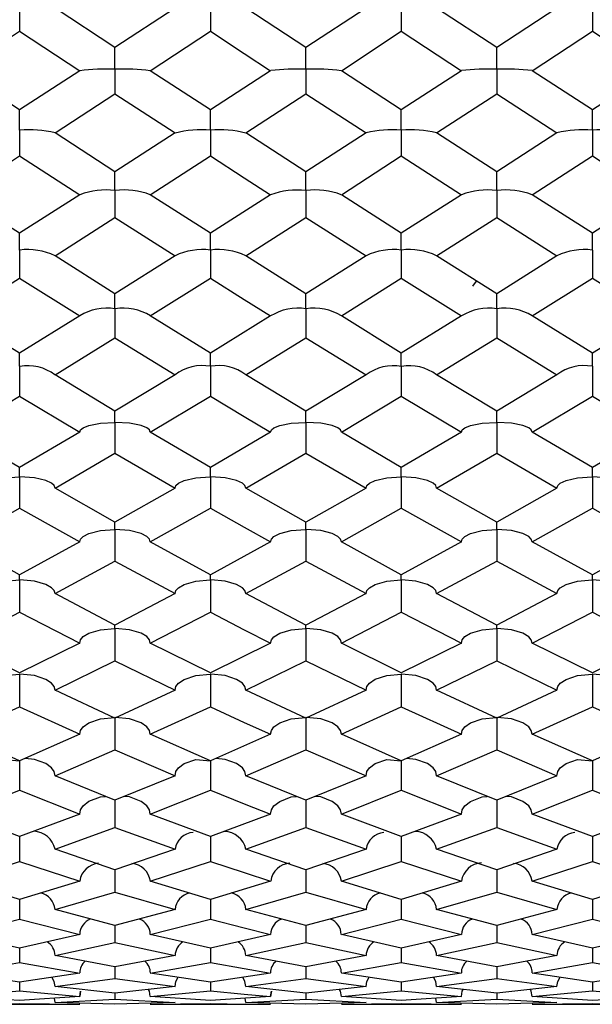
# Model space of a CAD drawing. Units: millimetres. Extents: x -33 to 247, y 92 to 209.
# Drawn here: x 119 to 125, y 92 to 103 of the extents above; entities that cross this region are included whole.
import ezdxf

# ---------------------------------------------------------------- set-up
doc = ezdxf.new("R2010")
doc.units = ezdxf.units.MM

msp = doc.modelspace()

# ---------------------------------------------------------------- linework, layer by layer
at = {"color": 7, "linetype": 'Continuous', "lineweight": 25}
for p, q in [((118.814, 103.133), (118.814, 102.883)), ((119.843, 102.708), (119.196, 103.133)), ((120.492, 103.133), (119.843, 102.708)), ((120.873, 103.133), (120.873, 102.883)), ((121.904, 102.708), (121.255, 103.133)), ((122.553, 103.133), (121.904, 102.708)), ((122.933, 103.133), (122.933, 102.883)), ((123.963, 102.708), (123.314, 103.133)), ((124.613, 103.133), (123.963, 102.708)), ((124.995, 103.133), (124.995, 102.883)), ((118.165, 102.458), (118.814, 102.883)), ((118.814, 102.883), (119.463, 102.458)), ((120.224, 102.458), (120.873, 102.883)), ((122.286, 102.458), (122.933, 102.883)), ((122.933, 102.883), (123.582, 102.458)), ((124.345, 102.458), (124.995, 102.883)), ((124.995, 102.883), (125.643, 102.458)), ((119.843, 102.681), (119.843, 102.708)), ((119.843, 102.474), (119.843, 102.681)), ((121.904, 102.681), (121.904, 102.708)), ((121.904, 102.474), (121.904, 102.681)), ((123.963, 102.681), (123.963, 102.708)), ((123.963, 102.474), (123.963, 102.681)), ((118.814, 102.034), (118.165, 102.458)), ((119.463, 102.458), (118.814, 102.034)), ((119.843, 102.474), (119.843, 102.209)), ((120.873, 102.034), (120.224, 102.458)), ((121.523, 102.458), (120.873, 102.034)), ((121.904, 102.474), (121.904, 102.209)), ((122.933, 102.034), (122.286, 102.458)), ((123.582, 102.458), (122.933, 102.034)), ((123.963, 102.474), (123.963, 102.209)), ((124.995, 102.034), (124.345, 102.458)), ((125.643, 102.458), (124.995, 102.034)), ((119.196, 101.786), (119.843, 102.209)), ((119.843, 102.209), (120.492, 101.786)), ((121.255, 101.786), (121.904, 102.209)), ((121.904, 102.209), (122.553, 101.786)), ((123.314, 101.786), (123.963, 102.209)), ((123.963, 102.209), (124.613, 101.786)), ((118.814, 101.817), (118.814, 102.034)), ((120.873, 101.817), (120.873, 102.034)), ((122.933, 101.817), (122.933, 102.034)), ((124.995, 101.817), (124.995, 102.034)), ((118.814, 101.817), (118.814, 101.538)), ((120.873, 101.817), (120.873, 101.538)), ((122.933, 101.817), (122.933, 101.538)), ((124.995, 101.817), (124.995, 101.538)), ((119.843, 101.365), (119.196, 101.786)), ((120.492, 101.786), (119.843, 101.365)), ((121.904, 101.365), (121.255, 101.786)), ((122.553, 101.786), (121.904, 101.365)), ((123.963, 101.365), (123.314, 101.786)), ((124.613, 101.786), (123.963, 101.365)), ((118.165, 101.119), (118.814, 101.538)), ((118.814, 101.538), (119.463, 101.119)), ((120.224, 101.119), (120.873, 101.538)), ((122.286, 101.119), (122.933, 101.538)), ((122.933, 101.538), (123.582, 101.119)), ((124.345, 101.119), (124.995, 101.538)), ((124.995, 101.538), (125.643, 101.119)), ((119.843, 101.166), (119.843, 101.365)), ((121.904, 101.166), (121.904, 101.365)), ((123.963, 101.166), (123.963, 101.365)), ((119.843, 101.166), (119.843, 100.874)), ((121.904, 101.166), (121.904, 100.874)), ((123.963, 101.166), (123.963, 100.874)), ((118.814, 100.703), (118.165, 101.119)), ((119.463, 101.119), (118.814, 100.703)), ((120.873, 100.703), (120.224, 101.119)), ((121.523, 101.119), (120.873, 100.703)), ((122.933, 100.703), (122.286, 101.119)), ((123.582, 101.119), (122.933, 100.703)), ((124.995, 100.703), (124.345, 101.119)), ((125.643, 101.119), (124.995, 100.703)), ((119.196, 100.46), (119.843, 100.874)), ((119.843, 100.874), (120.492, 100.46)), ((121.255, 100.46), (121.904, 100.874)), ((121.904, 100.874), (122.553, 100.46)), ((123.314, 100.46), (123.963, 100.874)), ((123.963, 100.874), (124.613, 100.46)), ((118.814, 100.522), (118.814, 100.703)), ((120.873, 100.522), (120.873, 100.703)), ((122.933, 100.522), (122.933, 100.703)), ((124.995, 100.522), (124.995, 100.703)), ((118.814, 100.522), (118.814, 100.218)), ((120.873, 100.522), (120.873, 100.218)), ((122.933, 100.522), (122.933, 100.218)), ((124.995, 100.522), (124.995, 100.218)), ((119.843, 100.05), (119.196, 100.46)), ((120.492, 100.46), (119.843, 100.05)), ((121.904, 100.05), (121.255, 100.46)), ((122.553, 100.46), (121.904, 100.05)), ((123.963, 100.05), (123.314, 100.46)), ((124.613, 100.46), (123.963, 100.05)), ((118.165, 99.811), (118.814, 100.218)), ((118.814, 100.218), (119.463, 99.811)), ((120.224, 99.811), (120.873, 100.218)), ((122.286, 99.811), (122.933, 100.218)), ((122.933, 100.218), (123.582, 99.811)), ((124.345, 99.811), (124.995, 100.218)), ((124.995, 100.218), (125.643, 99.811)), ((123.706, 100.133), (123.744, 100.188)), ((119.843, 99.889), (119.843, 100.05)), ((121.904, 99.889), (121.904, 100.05)), ((123.963, 99.889), (123.963, 100.05)), ((119.843, 99.889), (119.843, 99.574)), ((121.904, 99.889), (121.904, 99.574)), ((123.963, 99.889), (123.963, 99.574)), ((118.814, 99.409), (118.165, 99.811)), ((119.463, 99.811), (118.814, 99.409)), ((120.873, 99.409), (120.224, 99.811)), ((121.523, 99.811), (120.873, 99.409)), ((122.933, 99.409), (122.286, 99.811)), ((123.582, 99.811), (122.933, 99.409)), ((124.995, 99.409), (124.345, 99.811)), ((125.643, 99.811), (124.995, 99.409)), ((119.196, 99.176), (119.843, 99.574)), ((119.843, 99.574), (120.492, 99.176)), ((121.255, 99.176), (121.904, 99.574)), ((121.904, 99.574), (122.553, 99.176)), ((123.314, 99.176), (123.963, 99.574)), ((123.963, 99.574), (124.613, 99.176)), ((118.814, 99.268), (118.814, 99.409)), ((120.873, 99.268), (120.873, 99.409)), ((122.933, 99.268), (122.933, 99.409)), ((124.995, 99.268), (124.995, 99.409)), ((118.814, 99.268), (118.814, 98.945)), ((120.873, 99.268), (120.873, 98.945)), ((122.933, 99.268), (122.933, 98.945)), ((124.995, 99.268), (124.995, 98.945)), ((119.843, 98.784), (119.196, 99.176)), ((120.492, 99.176), (119.843, 98.784)), ((121.904, 98.784), (121.255, 99.176)), ((122.553, 99.176), (121.904, 98.784)), ((123.963, 98.784), (123.314, 99.176)), ((124.613, 99.176), (123.963, 98.784)), ((118.165, 98.556), (118.814, 98.945)), ((118.814, 98.945), (119.463, 98.556)), ((120.224, 98.556), (120.873, 98.945)), ((122.286, 98.556), (122.933, 98.945)), ((122.933, 98.945), (123.582, 98.556)), ((124.345, 98.556), (124.995, 98.945)), ((124.995, 98.945), (125.643, 98.556)), ((119.843, 98.663), (119.843, 98.784)), ((121.904, 98.663), (121.904, 98.784)), ((123.963, 98.663), (123.963, 98.784)), ((119.843, 98.663), (119.843, 98.331)), ((121.904, 98.663), (121.904, 98.331)), ((123.963, 98.663), (123.963, 98.331)), ((118.814, 98.175), (118.165, 98.556)), ((119.463, 98.556), (118.814, 98.175)), ((120.873, 98.175), (120.224, 98.556)), ((121.523, 98.556), (120.873, 98.175)), ((122.933, 98.175), (122.286, 98.556)), ((123.582, 98.556), (122.933, 98.175)), ((124.995, 98.175), (124.345, 98.556)), ((125.643, 98.556), (124.995, 98.175)), ((119.196, 97.954), (119.843, 98.331)), ((119.843, 98.331), (120.492, 97.954)), ((121.255, 97.954), (121.904, 98.331)), ((121.904, 98.331), (122.553, 97.954)), ((123.314, 97.954), (123.963, 98.331)), ((123.963, 98.331), (124.613, 97.954)), ((118.814, 98.075), (118.814, 98.175)), ((118.814, 98.075), (118.814, 97.737)), ((120.873, 98.075), (120.873, 98.175)), ((120.873, 98.075), (120.873, 97.737)), ((122.933, 98.075), (122.933, 98.175)), ((122.933, 98.075), (122.933, 97.737)), ((124.995, 98.075), (124.995, 98.175)), ((124.995, 98.075), (124.995, 97.737)), ((119.843, 97.586), (119.196, 97.954)), ((120.492, 97.954), (119.843, 97.586)), ((121.904, 97.586), (121.255, 97.954)), ((122.553, 97.954), (121.904, 97.586)), ((123.963, 97.586), (123.314, 97.954)), ((124.613, 97.954), (123.963, 97.586)), ((118.165, 97.373), (118.814, 97.737)), ((118.814, 97.737), (119.463, 97.373)), ((120.224, 97.373), (120.873, 97.737)), ((122.286, 97.373), (122.933, 97.737)), ((122.933, 97.737), (123.582, 97.373)), ((124.345, 97.373), (124.995, 97.737)), ((124.995, 97.737), (125.643, 97.373)), ((119.843, 97.507), (119.843, 97.586)), ((121.904, 97.507), (121.904, 97.586)), ((123.963, 97.507), (123.963, 97.586)), ((119.843, 97.507), (119.843, 97.164)), ((121.904, 97.507), (121.904, 97.164)), ((123.963, 97.507), (123.963, 97.164)), ((118.814, 97.019), (118.165, 97.373)), ((119.463, 97.373), (118.814, 97.019)), ((120.873, 97.019), (120.224, 97.373)), ((121.523, 97.373), (120.873, 97.019)), ((122.933, 97.019), (122.286, 97.373)), ((123.582, 97.373), (122.933, 97.019)), ((124.995, 97.019), (124.345, 97.373)), ((125.643, 97.373), (124.995, 97.019)), ((119.196, 96.815), (119.843, 97.164)), ((119.843, 97.164), (120.492, 96.815)), ((121.255, 96.815), (121.904, 97.164)), ((121.904, 97.164), (122.553, 96.815)), ((123.314, 96.815), (123.963, 97.164)), ((123.963, 97.164), (124.613, 96.815)), ((118.814, 96.962), (118.814, 97.019)), ((120.873, 96.962), (120.873, 97.019)), ((122.933, 96.962), (122.933, 97.019)), ((124.995, 96.962), (124.995, 97.019)), ((118.814, 96.962), (118.814, 96.614)), ((120.873, 96.962), (120.873, 96.614)), ((122.933, 96.962), (122.933, 96.614)), ((124.995, 96.962), (124.995, 96.614)), ((119.843, 96.475), (119.196, 96.815)), ((120.492, 96.815), (119.843, 96.475)), ((121.904, 96.475), (121.255, 96.815)), ((122.553, 96.815), (121.904, 96.475)), ((123.963, 96.475), (123.314, 96.815)), ((124.613, 96.815), (123.963, 96.475)), ((118.165, 96.281), (118.814, 96.614)), ((118.814, 96.614), (119.463, 96.281)), ((120.224, 96.281), (120.873, 96.614)), ((122.286, 96.281), (122.933, 96.614)), ((122.933, 96.614), (123.582, 96.281)), ((124.345, 96.281), (124.995, 96.614)), ((124.995, 96.614), (125.643, 96.281)), ((119.843, 96.44), (119.843, 96.475)), ((121.904, 96.44), (121.904, 96.475)), ((123.963, 96.44), (123.963, 96.475)), ((119.843, 96.44), (119.843, 96.09)), ((121.904, 96.44), (121.904, 96.09)), ((123.963, 96.44), (123.963, 96.09)), ((118.814, 95.959), (118.165, 96.281)), ((119.463, 96.281), (118.814, 95.959)), ((120.873, 95.959), (120.224, 96.281)), ((121.523, 96.281), (120.873, 95.959)), ((122.933, 95.959), (122.286, 96.281)), ((123.582, 96.281), (122.933, 95.959)), ((124.995, 95.959), (124.345, 96.281)), ((125.643, 96.281), (124.995, 95.959)), ((119.196, 95.774), (119.843, 96.09)), ((119.843, 96.09), (120.492, 95.774)), ((121.255, 95.774), (121.904, 96.09)), ((121.904, 96.09), (122.553, 95.774)), ((123.314, 95.774), (123.963, 96.09)), ((123.963, 96.09), (124.613, 95.774)), ((118.814, 95.946), (118.814, 95.594)), ((120.873, 95.946), (120.873, 95.594)), ((122.933, 95.946), (122.933, 95.594)), ((124.995, 95.946), (124.995, 95.594)), ((119.843, 95.47), (119.196, 95.774)), ((120.492, 95.774), (119.843, 95.47)), ((121.904, 95.47), (121.255, 95.774)), ((122.553, 95.774), (121.904, 95.47)), ((123.963, 95.47), (123.314, 95.774)), ((124.613, 95.774), (123.963, 95.47)), ((118.165, 95.297), (118.814, 95.594)), ((118.814, 95.594), (119.463, 95.297)), ((120.224, 95.297), (120.873, 95.594)), ((122.286, 95.297), (122.933, 95.594)), ((122.933, 95.594), (123.582, 95.297)), ((124.345, 95.297), (124.995, 95.594)), ((124.995, 95.594), (125.643, 95.297)), ((119.843, 95.479), (119.843, 95.128)), ((121.904, 95.479), (121.904, 95.128)), ((123.963, 95.479), (123.963, 95.128)), ((118.814, 95.012), (118.165, 95.297)), ((119.463, 95.297), (118.814, 95.012)), ((120.873, 95.012), (120.224, 95.297)), ((121.523, 95.297), (120.873, 95.012)), ((122.933, 95.012), (122.286, 95.297)), ((123.582, 95.297), (122.933, 95.012)), ((124.995, 95.012), (124.345, 95.297)), ((125.643, 95.297), (124.995, 95.012)), ((119.196, 94.85), (119.843, 95.128)), ((119.843, 95.128), (120.492, 94.85)), ((121.255, 94.85), (121.904, 95.128)), ((121.904, 95.128), (122.553, 94.85)), ((123.314, 94.85), (123.963, 95.128)), ((123.963, 95.128), (124.613, 94.85)), ((118.814, 95.012), (118.814, 94.693)), ((120.873, 95.012), (120.873, 94.693)), ((122.933, 95.012), (122.933, 94.693)), ((124.995, 95.012), (124.995, 94.693)), ((119.843, 94.586), (119.196, 94.85)), ((120.492, 94.85), (119.843, 94.586)), ((121.904, 94.586), (121.255, 94.85)), ((122.553, 94.85), (121.904, 94.586)), ((123.963, 94.586), (123.314, 94.85)), ((124.613, 94.85), (123.963, 94.586)), ((118.165, 94.436), (118.814, 94.693)), ((118.814, 94.693), (119.463, 94.436)), ((120.224, 94.436), (120.873, 94.693)), ((122.286, 94.436), (122.933, 94.693)), ((122.933, 94.693), (123.582, 94.436)), ((124.345, 94.436), (124.995, 94.693)), ((124.995, 94.693), (125.643, 94.436)), ((119.843, 94.586), (119.843, 94.292)), ((121.904, 94.586), (121.904, 94.292)), ((123.963, 94.586), (123.963, 94.292)), ((118.814, 94.193), (118.165, 94.436)), ((119.463, 94.436), (118.814, 94.193)), ((120.873, 94.193), (120.224, 94.436)), ((121.523, 94.436), (120.873, 94.193)), ((122.933, 94.193), (122.286, 94.436)), ((123.582, 94.436), (122.933, 94.193)), ((124.995, 94.193), (124.345, 94.436)), ((125.643, 94.436), (124.995, 94.193)), ((119.196, 94.057), (119.843, 94.292)), ((119.843, 94.292), (120.492, 94.057)), ((121.255, 94.057), (121.904, 94.292)), ((121.904, 94.292), (122.553, 94.057)), ((123.314, 94.057), (123.963, 94.292)), ((123.963, 94.292), (124.613, 94.057)), ((118.814, 94.193), (118.814, 93.925)), ((120.873, 94.193), (120.873, 93.925)), ((122.933, 94.193), (122.933, 93.925)), ((124.995, 94.193), (124.995, 93.925)), ((119.843, 93.836), (119.196, 94.057)), ((120.492, 94.057), (119.843, 93.836)), ((121.904, 93.836), (121.255, 94.057)), ((122.553, 94.057), (121.904, 93.836)), ((123.963, 93.836), (123.314, 94.057)), ((124.613, 94.057), (123.963, 93.836)), ((118.165, 93.713), (118.814, 93.925)), ((118.814, 93.925), (119.463, 93.713)), ((120.224, 93.713), (120.873, 93.925)), ((122.286, 93.713), (122.933, 93.925)), ((122.933, 93.925), (123.582, 93.713)), ((124.345, 93.713), (124.995, 93.925)), ((124.995, 93.925), (125.643, 93.713)), ((119.843, 93.836), (119.843, 93.595)), ((121.904, 93.836), (121.904, 93.595)), ((123.963, 93.836), (123.963, 93.595)), ((118.814, 93.515), (118.165, 93.713)), ((119.463, 93.713), (118.814, 93.515)), ((120.873, 93.515), (120.224, 93.713)), ((121.523, 93.713), (120.873, 93.515)), ((122.933, 93.515), (122.286, 93.713)), ((123.582, 93.713), (122.933, 93.515)), ((124.995, 93.515), (124.345, 93.713)), ((125.643, 93.713), (124.995, 93.515)), ((118.814, 93.515), (118.814, 93.303)), ((119.196, 93.406), (119.843, 93.595)), ((119.843, 93.595), (120.492, 93.406)), ((120.873, 93.515), (120.873, 93.303)), ((121.255, 93.406), (121.904, 93.595)), ((121.904, 93.595), (122.553, 93.406)), ((122.933, 93.515), (122.933, 93.303)), ((123.314, 93.406), (123.963, 93.595)), ((123.963, 93.595), (124.613, 93.406)), ((124.995, 93.515), (124.995, 93.303)), ((119.843, 93.233), (119.196, 93.406)), ((120.492, 93.406), (119.843, 93.233)), ((121.904, 93.233), (121.255, 93.406)), ((122.553, 93.406), (121.904, 93.233)), ((123.963, 93.233), (123.314, 93.406)), ((124.613, 93.406), (123.963, 93.233)), ((118.165, 93.138), (118.814, 93.303)), ((118.814, 93.303), (119.463, 93.138)), ((120.224, 93.138), (120.873, 93.303)), ((122.286, 93.138), (122.933, 93.303)), ((122.933, 93.303), (123.582, 93.138)), ((124.345, 93.138), (124.995, 93.303)), ((124.995, 93.303), (125.643, 93.138)), ((119.843, 93.233), (119.843, 93.049)), ((121.904, 93.233), (121.904, 93.049)), ((123.963, 93.233), (123.963, 93.049)), ((118.814, 92.989), (118.165, 93.138)), ((119.463, 93.138), (118.814, 92.989)), ((120.873, 92.989), (120.224, 93.138)), ((121.523, 93.138), (120.873, 92.989)), ((122.933, 92.989), (122.286, 93.138)), ((123.582, 93.138), (122.933, 92.989)), ((124.995, 92.989), (124.345, 93.138)), ((125.643, 93.138), (124.995, 92.989)), ((118.814, 92.989), (118.814, 92.835)), ((119.196, 92.909), (119.843, 93.049)), ((119.843, 93.049), (120.492, 92.909)), ((120.873, 92.989), (120.873, 92.835)), ((121.255, 92.909), (121.904, 93.049)), ((121.904, 93.049), (122.553, 92.909)), ((122.933, 92.989), (122.933, 92.835)), ((123.314, 92.909), (123.963, 93.049)), ((123.963, 93.049), (124.613, 92.909)), ((124.995, 92.989), (124.995, 92.835)), ((119.843, 92.786), (119.196, 92.909)), ((120.492, 92.909), (119.843, 92.786)), ((121.904, 92.786), (121.255, 92.909)), ((122.553, 92.909), (121.904, 92.786)), ((123.963, 92.786), (123.314, 92.909)), ((124.613, 92.909), (123.963, 92.786)), ((118.165, 92.721), (118.814, 92.835)), ((118.814, 92.835), (119.463, 92.721)), ((119.843, 92.786), (119.843, 92.662)), ((120.224, 92.721), (120.873, 92.835)), ((121.904, 92.786), (121.904, 92.662)), ((122.286, 92.721), (122.933, 92.835)), ((122.933, 92.835), (123.582, 92.721)), ((123.963, 92.786), (123.963, 92.662)), ((124.345, 92.721), (124.995, 92.835)), ((124.995, 92.835), (125.643, 92.721)), ((118.814, 92.623), (118.165, 92.721)), ((119.463, 92.721), (118.814, 92.623)), ((119.196, 92.574), (119.843, 92.662)), ((119.843, 92.662), (120.492, 92.574)), ((120.873, 92.623), (120.224, 92.721)), ((121.523, 92.721), (120.873, 92.623)), ((121.255, 92.574), (121.904, 92.662)), ((121.904, 92.662), (122.553, 92.574)), ((122.933, 92.623), (122.286, 92.721)), ((123.582, 92.721), (122.933, 92.623)), ((123.314, 92.574), (123.963, 92.662)), ((123.963, 92.662), (124.613, 92.574)), ((124.995, 92.623), (124.345, 92.721)), ((125.643, 92.721), (124.995, 92.623)), ((118.814, 92.623), (118.814, 92.53)), ((119.843, 92.502), (119.196, 92.574)), ((120.492, 92.574), (119.843, 92.502)), ((120.873, 92.623), (120.873, 92.53)), ((121.904, 92.502), (121.255, 92.574)), ((122.553, 92.574), (121.904, 92.502)), ((122.933, 92.623), (122.933, 92.53)), ((123.963, 92.502), (123.314, 92.574)), ((124.613, 92.574), (123.963, 92.502)), ((124.995, 92.623), (124.995, 92.53)), ((118.165, 92.468), (118.814, 92.53)), ((118.814, 92.423), (118.165, 92.468)), ((118.814, 92.53), (119.463, 92.468)), ((119.463, 92.468), (118.814, 92.423)), ((119.196, 92.404), (119.189, 92.449)), ((119.196, 92.404), (119.843, 92.44)), ((119.843, 92.502), (119.843, 92.44)), ((119.843, 92.44), (120.492, 92.404)), ((120.224, 92.468), (120.873, 92.53)), ((120.873, 92.423), (120.224, 92.468)), ((121.523, 92.468), (120.873, 92.423)), ((121.255, 92.404), (121.248, 92.449)), ((121.255, 92.404), (121.904, 92.44)), ((121.904, 92.502), (121.904, 92.44)), ((121.904, 92.44), (122.553, 92.404)), ((122.286, 92.468), (122.933, 92.53)), ((122.933, 92.423), (122.286, 92.468)), ((122.933, 92.53), (123.582, 92.468)), ((123.582, 92.468), (122.933, 92.423)), ((123.314, 92.404), (123.307, 92.449)), ((123.314, 92.404), (123.963, 92.44)), ((123.963, 92.502), (123.963, 92.44)), ((123.963, 92.44), (124.613, 92.404)), ((124.345, 92.468), (124.995, 92.53)), ((124.995, 92.423), (124.345, 92.468)), ((124.995, 92.53), (125.643, 92.468)), ((125.643, 92.468), (124.995, 92.423)), ((118.165, 92.383), (118.814, 92.392)), ((118.165, 92.383), (119.463, 92.383)), ((118.814, 92.392), (119.463, 92.383)), ((119.843, 92.386), (119.196, 92.404)), ((120.492, 92.404), (119.843, 92.386)), ((120.224, 92.383), (120.873, 92.392)), ((120.224, 92.383), (121.523, 92.383)), ((120.492, 92.404), (120.492, 92.404)), ((121.904, 92.386), (121.255, 92.404)), ((122.553, 92.404), (121.904, 92.386)), ((122.286, 92.383), (122.933, 92.392)), ((122.286, 92.383), (123.582, 92.383)), ((122.553, 92.404), (122.553, 92.404)), ((122.933, 92.392), (123.582, 92.383)), ((123.963, 92.386), (123.314, 92.404)), ((124.613, 92.404), (123.963, 92.386)), ((124.345, 92.383), (124.995, 92.392)), ((124.345, 92.383), (125.643, 92.383)), ((124.613, 92.404), (124.613, 92.404)), ((124.995, 92.392), (125.643, 92.383))]:
    msp.add_line(p, q, dxfattribs=at)
at = {"color": 7, "linetype": 'Continuous', "lineweight": 25, "flags": 128}
for points in [[(120.873, 102.883), (121.237, 102.645), (121.523, 102.458)], [(120.873, 101.538), (121.237, 101.303), (121.523, 101.119)], [(120.873, 100.218), (121.237, 99.99), (121.523, 99.811)], [(120.873, 98.945), (121.237, 98.726), (121.523, 98.556)], [(119.463, 98.556), (119.472, 98.581), (119.5, 98.603), (119.562, 98.628), (119.686, 98.653), (119.841, 98.663), (119.843, 98.663)], [(120.224, 98.556), (120.215, 98.581), (120.188, 98.603), (120.125, 98.628), (120.001, 98.653), (119.846, 98.663), (119.843, 98.663)], [(121.523, 98.556), (121.532, 98.581), (121.559, 98.603), (121.622, 98.628), (121.746, 98.653), (121.902, 98.663), (121.904, 98.663)], [(122.286, 98.556), (122.276, 98.581), (122.249, 98.603), (122.187, 98.628), (122.063, 98.653), (121.907, 98.663), (121.904, 98.663)], [(123.582, 98.556), (123.591, 98.581), (123.618, 98.603), (123.68, 98.628), (123.805, 98.653), (123.961, 98.663), (123.963, 98.663)], [(124.345, 98.556), (124.336, 98.581), (124.309, 98.603), (124.246, 98.628), (124.122, 98.653), (123.966, 98.663), (123.963, 98.663)], [(118.433, 97.954), (118.442, 97.982), (118.469, 98.007), (118.531, 98.036), (118.656, 98.064), (118.812, 98.075), (118.814, 98.075)], [(119.196, 97.954), (119.186, 97.982), (119.159, 98.007), (119.097, 98.036), (118.973, 98.064), (118.817, 98.075), (118.814, 98.075)], [(120.492, 97.954), (120.501, 97.982), (120.528, 98.007), (120.59, 98.036), (120.715, 98.064), (120.87, 98.075), (120.873, 98.075)], [(121.255, 97.954), (121.246, 97.982), (121.218, 98.007), (121.156, 98.036), (121.032, 98.064), (120.876, 98.075), (120.873, 98.075)], [(122.553, 97.954), (122.562, 97.982), (122.59, 98.007), (122.652, 98.036), (122.776, 98.064), (122.931, 98.075), (122.933, 98.075)], [(123.314, 97.954), (123.305, 97.982), (123.278, 98.007), (123.215, 98.036), (123.091, 98.064), (122.936, 98.075), (122.933, 98.075)], [(124.613, 97.954), (124.622, 97.982), (124.649, 98.007), (124.712, 98.036), (124.836, 98.064), (124.992, 98.075), (124.995, 98.075)], [(125.376, 97.954), (125.366, 97.982), (125.339, 98.007), (125.277, 98.036), (125.153, 98.064), (124.997, 98.075), (124.995, 98.075)], [(120.873, 97.737), (121.237, 97.532), (121.523, 97.373)], [(119.463, 97.373), (119.472, 97.404), (119.5, 97.432), (119.562, 97.464), (119.686, 97.495), (119.841, 97.507), (119.843, 97.507)], [(120.224, 97.373), (120.215, 97.404), (120.188, 97.432), (120.125, 97.464), (120.001, 97.495), (119.846, 97.507), (119.843, 97.507)], [(121.523, 97.373), (121.532, 97.404), (121.559, 97.432), (121.622, 97.464), (121.746, 97.495), (121.902, 97.507), (121.904, 97.507)], [(122.286, 97.373), (122.276, 97.404), (122.249, 97.432), (122.187, 97.464), (122.063, 97.495), (121.907, 97.507), (121.904, 97.507)], [(123.582, 97.373), (123.591, 97.404), (123.618, 97.432), (123.68, 97.464), (123.805, 97.495), (123.961, 97.507), (123.963, 97.507)], [(124.345, 97.373), (124.336, 97.404), (124.309, 97.432), (124.246, 97.464), (124.122, 97.495), (123.966, 97.507), (123.963, 97.507)], [(118.433, 96.815), (118.442, 96.848), (118.469, 96.879), (118.531, 96.914), (118.656, 96.948), (118.812, 96.962), (118.814, 96.962)], [(119.196, 96.815), (119.186, 96.848), (119.159, 96.879), (119.097, 96.914), (118.973, 96.949), (118.817, 96.962), (118.814, 96.962)], [(120.492, 96.815), (120.501, 96.848), (120.528, 96.879), (120.59, 96.914), (120.715, 96.948), (120.87, 96.962), (120.873, 96.962)], [(121.255, 96.815), (121.246, 96.848), (121.218, 96.879), (121.156, 96.914), (121.032, 96.948), (120.876, 96.962), (120.873, 96.962)], [(122.553, 96.815), (122.562, 96.849), (122.59, 96.879), (122.652, 96.914), (122.776, 96.949), (122.931, 96.962), (122.933, 96.962)], [(123.314, 96.815), (123.305, 96.848), (123.278, 96.879), (123.215, 96.914), (123.091, 96.949), (122.936, 96.962), (122.933, 96.962)], [(124.613, 96.815), (124.622, 96.848), (124.649, 96.879), (124.712, 96.914), (124.836, 96.948), (124.992, 96.962), (124.995, 96.962)], [(125.376, 96.815), (125.366, 96.849), (125.339, 96.879), (125.277, 96.914), (125.153, 96.949), (124.997, 96.962), (124.995, 96.962)], [(120.873, 96.614), (121.237, 96.426), (121.523, 96.281)], [(119.463, 96.281), (119.472, 96.318), (119.5, 96.351), (119.562, 96.389), (119.686, 96.426), (119.841, 96.44), (119.843, 96.44)], [(120.224, 96.281), (120.215, 96.318), (120.188, 96.351), (120.125, 96.389), (120.001, 96.426), (119.846, 96.44), (119.843, 96.44)], [(121.523, 96.281), (121.532, 96.318), (121.559, 96.35), (121.622, 96.389), (121.746, 96.426), (121.902, 96.44), (121.904, 96.44)], [(122.286, 96.281), (122.276, 96.318), (122.249, 96.351), (122.187, 96.389), (122.063, 96.426), (121.907, 96.44), (121.904, 96.44)], [(123.582, 96.281), (123.591, 96.318), (123.618, 96.351), (123.68, 96.389), (123.805, 96.426), (123.961, 96.44), (123.963, 96.44)], [(124.345, 96.281), (124.336, 96.318), (124.309, 96.35), (124.246, 96.389), (124.122, 96.426), (123.966, 96.44), (123.963, 96.44)], [(118.433, 95.774), (118.442, 95.814), (118.469, 95.849), (118.531, 95.89), (118.656, 95.93), (118.812, 95.946), (118.814, 95.946)], [(119.196, 95.774), (119.186, 95.814), (119.159, 95.849), (119.097, 95.89), (118.973, 95.93), (118.817, 95.946), (118.814, 95.946)], [(120.492, 95.774), (120.501, 95.814), (120.528, 95.849), (120.59, 95.89), (120.715, 95.93), (120.87, 95.946), (120.873, 95.946)], [(121.255, 95.774), (121.246, 95.814), (121.218, 95.849), (121.156, 95.89), (121.032, 95.93), (120.876, 95.946), (120.873, 95.946)], [(122.553, 95.774), (122.562, 95.814), (122.59, 95.849), (122.652, 95.891), (122.776, 95.93), (122.931, 95.946), (122.933, 95.946)], [(123.314, 95.774), (123.305, 95.814), (123.278, 95.849), (123.215, 95.89), (123.091, 95.93), (122.936, 95.946), (122.933, 95.946)], [(124.613, 95.774), (124.622, 95.814), (124.649, 95.849), (124.712, 95.89), (124.836, 95.93), (124.992, 95.946), (124.995, 95.946)], [(125.376, 95.774), (125.366, 95.814), (125.339, 95.849), (125.277, 95.89), (125.153, 95.93), (124.997, 95.946), (124.995, 95.946)], [(120.873, 95.594), (121.237, 95.426), (121.523, 95.297)], [(119.463, 95.297), (119.472, 95.339), (119.5, 95.377), (119.562, 95.421), (119.686, 95.463), (119.841, 95.479), (119.843, 95.479)], [(120.224, 95.297), (120.215, 95.339), (120.188, 95.376), (120.125, 95.42), (120.001, 95.463), (119.846, 95.479), (119.843, 95.479)], [(121.523, 95.297), (121.532, 95.339), (121.559, 95.376), (121.622, 95.42), (121.746, 95.463), (121.902, 95.479), (121.904, 95.479)], [(122.286, 95.297), (122.276, 95.339), (122.249, 95.376), (122.187, 95.42), (122.063, 95.463), (121.907, 95.479), (121.904, 95.479)], [(123.582, 95.297), (123.591, 95.339), (123.618, 95.376), (123.68, 95.42), (123.805, 95.463), (123.961, 95.479), (123.963, 95.479)], [(124.345, 95.297), (124.336, 95.339), (124.309, 95.376), (124.246, 95.42), (124.122, 95.463), (123.966, 95.479), (123.963, 95.479)], [(118.433, 94.85), (118.442, 94.895), (118.469, 94.934), (118.531, 94.981), (118.656, 95.026), (118.814, 95.012)], [(119.196, 94.85), (119.186, 94.895), (119.159, 94.934), (119.097, 94.981), (118.973, 95.026), (118.872, 95.037)], [(120.492, 94.85), (120.501, 94.895), (120.528, 94.934), (120.59, 94.981), (120.715, 95.026), (120.873, 95.012)], [(121.255, 94.85), (121.246, 94.895), (121.218, 94.934), (121.156, 94.981), (121.032, 95.026), (120.93, 95.037)], [(122.553, 94.85), (122.562, 94.895), (122.59, 94.934), (122.652, 94.981), (122.776, 95.026), (122.933, 95.012)], [(123.314, 94.85), (123.305, 94.895), (123.278, 94.934), (123.215, 94.981), (123.091, 95.026), (122.99, 95.037)], [(124.613, 94.85), (124.622, 94.895), (124.649, 94.934), (124.712, 94.981), (124.836, 95.026), (124.995, 95.012)], [(120.873, 94.693), (121.237, 94.548), (121.523, 94.436)], [(119.463, 94.436), (119.472, 94.483), (119.5, 94.525), (119.562, 94.574), (119.686, 94.621), (119.742, 94.627)], [(120.224, 94.436), (120.215, 94.483), (120.188, 94.525), (120.125, 94.573), (120.001, 94.621), (119.945, 94.627)], [(121.523, 94.436), (121.532, 94.483), (121.559, 94.525), (121.622, 94.573), (121.746, 94.621), (121.802, 94.627)], [(122.286, 94.436), (122.276, 94.483), (122.249, 94.525), (122.187, 94.573), (122.063, 94.621), (122.006, 94.627)], [(123.582, 94.436), (123.591, 94.483), (123.618, 94.525), (123.68, 94.573), (123.805, 94.621), (123.861, 94.627)], [(124.345, 94.436), (124.336, 94.483), (124.309, 94.525), (124.246, 94.573), (124.122, 94.621), (124.065, 94.627)], [(120.873, 93.925), (121.237, 93.804), (121.523, 93.713)], [(120.873, 93.303), (121.237, 93.209), (121.523, 93.138)], [(120.873, 92.835), (121.237, 92.769), (121.523, 92.721)], [(119.196, 92.574), (119.186, 92.63), (119.162, 92.676)], [(120.492, 92.574), (120.501, 92.63), (120.525, 92.676)], [(121.255, 92.574), (121.246, 92.63), (121.221, 92.676)], [(122.553, 92.574), (122.562, 92.63), (122.587, 92.676)], [(123.314, 92.574), (123.305, 92.63), (123.28, 92.676)], [(124.613, 92.574), (124.622, 92.63), (124.647, 92.676)], [(119.463, 92.468), (119.472, 92.525), (119.463, 92.468)], [(120.224, 92.468), (120.215, 92.525), (120.206, 92.542)], [(120.873, 92.53), (121.237, 92.493), (121.523, 92.468)], [(121.523, 92.468), (121.532, 92.525), (121.523, 92.468)], [(122.286, 92.468), (122.276, 92.525), (122.267, 92.542)], [(123.582, 92.468), (123.591, 92.525), (123.6, 92.542)], [(124.345, 92.468), (124.336, 92.525), (124.327, 92.542)], [(120.873, 92.392), (121.237, 92.385), (121.523, 92.383)]]:
    msp.add_lwpolyline(points, dxfattribs=at)
at = {"color": 7, "linetype": 'Continuous', "lineweight": 25}
for centre, radius, start, end in [((119.753, 100.049), 2.426, 87.8637, 96.8627), ((119.934, 100.045), 2.43, 83.1427, 92.1356), ((121.814, 100.036), 2.44, 87.8657, 96.8453), ((121.995, 100.04), 2.435, 83.1489, 92.1356), ((123.872, 100.037), 2.439, 87.8653, 96.846), ((124.054, 100.035), 2.441, 83.1567, 92.1342), ((118.905, 100.581), 1.24, 76.4279, 94.1772), ((120.783, 100.579), 1.241, 85.8238, 103.5654), ((120.964, 100.578), 1.242, 76.4408, 94.1749), ((122.843, 100.586), 1.235, 85.821, 103.5978), ((123.023, 100.583), 1.238, 76.4165, 94.177), ((124.904, 100.579), 1.242, 85.8249, 103.564), ((125.085, 100.581), 1.239, 76.4237, 94.1778), ((119.754, 100.323), 0.848, 83.9546, 110.0873), ((119.933, 100.322), 0.849, 69.9279, 96.0438), ((121.815, 100.318), 0.852, 83.9587, 110.0381), ((121.994, 100.32), 0.851, 69.9456, 96.0446), ((123.874, 100.319), 0.852, 83.9573, 110.0399), ((124.053, 100.318), 0.853, 69.9676, 96.0412), ((118.903, 99.865), 0.663, 63.8029, 97.6766), ((120.785, 99.864), 0.664, 82.3247, 116.1847), ((120.962, 99.864), 0.664, 63.8267, 97.6733), ((122.845, 99.867), 0.661, 82.3225, 116.2445), ((123.022, 99.866), 0.662, 63.7818, 97.675), ((124.906, 99.864), 0.664, 82.3266, 116.1821), ((119.756, 99.342), 0.554, 80.9619, 121.9994), ((119.931, 99.341), 0.555, 58.0236, 99.037), ((121.817, 99.339), 0.556, 80.9635, 121.9251), ((121.992, 99.34), 0.556, 58.05, 99.0402), ((123.876, 99.339), 0.556, 80.9614, 121.928), ((124.051, 99.339), 0.557, 58.0833, 99.0369), ((118.9, 98.787), 0.488, 52.7395, 100.1232), ((120.787, 98.787), 0.489, 79.8774, 127.2439), ((120.959, 98.787), 0.489, 52.7714, 100.1207), ((122.848, 98.789), 0.486, 79.8804, 127.3237), ((123.019, 98.788), 0.487, 52.7115, 100.1185), ((124.909, 98.787), 0.489, 79.8801, 127.2403), ((118.955, 94.004), 0.247, 12.4227, 87.4312), ((121.014, 94.003), 0.247, 12.465, 87.4631), ((123.073, 94.004), 0.246, 12.4061, 87.3489), ((120.703, 94.025), 0.214, 94.5156, 171.3721), ((122.763, 94.025), 0.213, 94.772, 171.492), ((124.823, 94.025), 0.212, 94.7871, 171.4821), ((119.685, 93.682), 0.224, 94.8396, 171.9224), ((120.005, 93.682), 0.222, 7.9255, 84.8038), ((121.748, 93.68), 0.227, 94.2457, 171.6399), ((122.066, 93.682), 0.222, 7.9464, 84.8727), ((123.811, 93.678), 0.232, 93.4944, 171.3053), ((124.124, 93.682), 0.223, 8.0578, 85.0825), ((118.998, 93.39), 0.199, 4.7831, 77.7449), ((120.69, 93.39), 0.199, 102.2313, 175.2023), ((121.057, 93.39), 0.199, 4.8146, 77.7889), ((122.751, 93.39), 0.199, 102.3662, 175.2557), ((123.116, 93.39), 0.199, 4.7745, 77.6964), ((124.811, 93.39), 0.199, 102.2297, 175.192), ((119.647, 93.132), 0.185, 111.6293, 178.1107), ((120.04, 93.132), 0.184, 1.9067, 68.4303), ((121.707, 93.132), 0.184, 111.4481, 178.0603), ((122.101, 93.132), 0.184, 1.9121, 68.497), ((123.766, 93.132), 0.184, 111.4524, 178.0691), ((124.161, 93.132), 0.184, 1.9435, 68.5725), ((119.018, 92.906), 0.178, 1.1036, 58.3215), ((120.67, 92.906), 0.178, 121.6628, 178.8865), ((121.077, 92.906), 0.178, 1.1251, 58.3533), ((122.731, 92.906), 0.178, 121.7352, 178.9225), ((123.136, 92.906), 0.178, 1.0982, 58.3019), ((124.791, 92.906), 0.178, 121.6562, 178.8793), ((119.619, 92.726), 0.156, 128.6595, 181.7535), ((120.069, 92.726), 0.156, 358.2601, 51.3759), ((121.678, 92.726), 0.156, 128.555, 181.7143), ((122.13, 92.726), 0.156, 358.2653, 51.4022), ((123.737, 92.726), 0.156, 128.5644, 181.7205), ((124.19, 92.726), 0.156, 358.2888, 51.455)]:
    msp.add_arc(centre, radius, start, end, dxfattribs=at)

doc.saveas('drawing.dxf')
